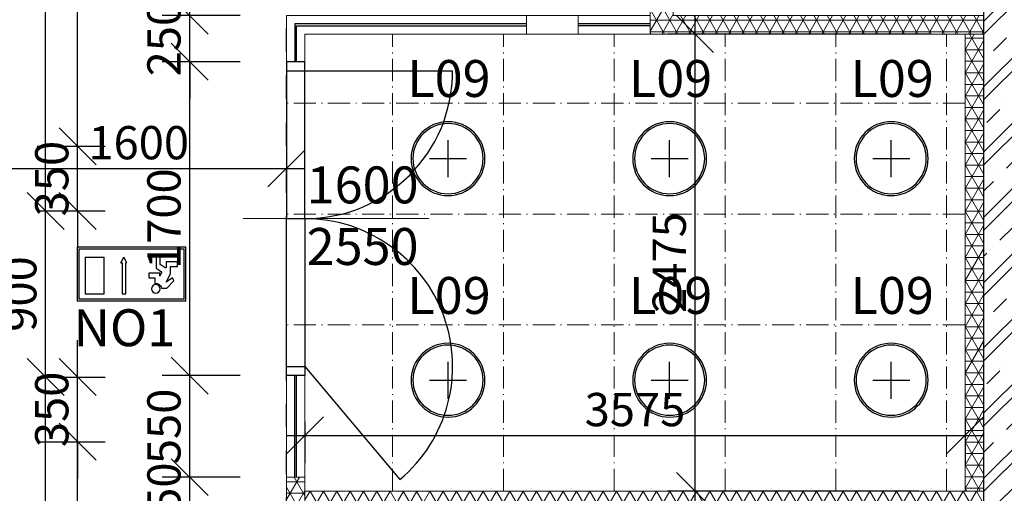
# Model space of a CAD drawing. Extents: x -43323 to 100243, y 25058 to 162167.
# Drawn here: x -18027 to -12695, y 80813 to 83378 of the extents above; entities that cross this region are included whole.
import ezdxf

# ---------------------------------------------------------------- set-up
doc = ezdxf.new("R2010")
doc.units = 0
doc.header["$LTSCALE"] = 10
doc.header["$MEASUREMENT"] = 0
doc.linetypes.add('ACAD_ISO10W100', pattern=[18.5, 12, -3, 0.5, -3])
doc.linetypes.add('DASHDOT', pattern=[25.4, 12.7, -6.35, 0, -6.35])
doc.layers.get('0').update_dxf_attribs({"linetype": 'CONTINUOUS'})
doc.layers.get('Defpoints').update_dxf_attribs({"linetype": 'CONTINUOUS'})
for name, color, linetype in [('IBA_DVERE', 1, 'CONTINUOUS'), ('IBA_LIGHTS NEW', 142, 'CONTINUOUS'), ('IBA_SKLO', 170, 'CONTINUOUS'), ('IBA_STENY-NENOSNENAD', 3, 'DASHDOT')]:
    doc.layers.add(name, color=color, linetype=linetype)
for name, color, linetype, lineweight in [('IBA_DVERE_OSY', 1, 'CONTINUOUS', 13), ('IBA_hatch novy', 10, 'CONTINUOUS', 5), ('IBA_konstrukce', 10, 'CONTINUOUS', 13), ('IBA_KOTY DVERE', 1, 'CONTINUOUS', 15), ('IBA_KOTY_50', 1, 'CONTINUOUS', 15), ('IBA_PODHLED_KOTY', 1, 'CONTINUOUS', 15), ('IBA_PODHLED_NOVY', 253, 'ACAD_ISO10W100', 5), ('IBA_PODLAHY', 6, 'CONTINUOUS', 13), ('OBRYS', 2, 'CONTINUOUS', 25)]:
    doc.layers.add(name, color=color, linetype=linetype, lineweight=lineweight)
doc.layers.add('IBA_HATCH', color=7, linetype='CONTINUOUS', lineweight=5, true_color=0x666666)
doc.styles.add('ARIAL', font='arial.ttf')
doc.styles.add('ROMANS0_50-6', font='romans.shx', dxfattribs={"width": 0.6})
doc.dimstyles.new('KÓTY_100', dxfattribs={"dimscale": 100, "dimtxt": 1.8, "dimasz": 2, "dimexe": 1.5, "dimexo": 2.5, "dimgap": 0.5, "dimtad": 1, "dimdec": 0, "dimrnd": 5, "dimzin": 0, "dimdsep": 46, "dimtxsty": 'ROMANS0_50-6', "dimblk": 'OBLIQUE', "dimcen": 5, "dimdle": 1, "dimclrd": 256, "dimclre": 256, "dimclrt": 256, "dimadec": 0, "dimazin": 0, "dimtfac": 1, "dimtdec": 0, "dimtix": 1, "dimtmove": 2, "dimatfit": 3, "dimldrblk": 'OBLIQUE', "dimfxl": 1.5, "dimtolj": 1, "dimtzin": 0, "dimarcsym": 0})

# ---------------------------------------------------------------- blocks, each defined once
blk = doc.blocks.new('Zumtobel ONDARIA - ONDARIA 440 3_24W TCL Dimmable-3425394-A204')
for p, q in [((0, 100), (0, -100)), ((-100, 0), (100, 0))]:
    blk.add_line(p, q)
for radius in [200, 190]:
    blk.add_circle((0, 0), radius)
blk = doc.blocks.new('exit')
at = {"color": 0, "lineweight": -2}
for p, q in [((295, 292.4), (-295, 292.4)), ((-295, 0), (-295, 292.4)), ((284.5, 281.9), (-284.5, 281.9)), ((-284.5, 10.5), (-284.5, 281.9)), ((284.5, 281.9), (284.5, 10.5)), ((295, 292.4), (295, 0)), ((-250.6, 253.3), (-147.3, 253.3)), ((-250.6, 53.3), (-250.6, 253.3)), ((-147.3, 253.3), (-147.3, 53.3)), ((-50.5, 253.3), (-31.2, 253.3)), ((-50.5, 85.5), (-50.5, 253.3)), ((-31.2, 253.3), (-31.2, 85.5)), ((162, 221.1), (190.7, 221.1)), ((190.7, 221.1), (230.2, 182.3)), ((94.7, 166.4), (126.9, 166.4)), ((94.7, 140.2), (94.7, 166.4)), ((126.9, 166.4), (126.9, 196.5)), ((222.1, 166.2), (188.2, 188.8)), ((188.2, 188.8), (210.8, 143.6)), ((230.2, 182.3), (222.1, 166.2)), ((230.2, 182.3), (226.9, 175.9)), ((152.7, 140.2), (94.7, 140.2)), ((133.4, 113.5), (149.5, 124.3)), ((133.4, 92), (133.4, 113.5)), ((149.5, 124.3), (159.2, 130.7)), ((162.4, 137.2), (152.7, 156.5)), ((152.7, 156.5), (152.7, 140.2)), ((159.2, 130.7), (162.4, 137.2)), ((181.8, 111.4), (172.1, 104.9)), ((188.2, 111.4), (181.8, 111.4)), ((188.2, 98.5), (188.2, 111.4)), ((210.8, 143.6), (210.8, 117.8)), ((210.8, 117.8), (210.8, 104.9)), ((211.2, 140.1), (211.2, 140.1)), ((-57, 85.5), (-40.9, 53.3)), ((-57, 85.5), (-40.9, 53.3)), ((-57, 85.5), (-50.5, 85.5)), ((-24.7, 85.5), (-40.9, 53.3)), ((-24.7, 85.5), (-40.9, 53.3)), ((-24.7, 85.5), (-31.2, 85.5)), ((133.4, 79.1), (133.4, 92)), ((133.4, 53.3), (133.4, 79.1)), ((172.1, 104.9), (156, 94.2)), ((156, 94.2), (156, 53.3)), ((156, 85.5), (156, 72.6)), ((188.2, 79.1), (188.2, 98.5)), ((249.5, 79.1), (188.2, 79.1)), ((210.8, 104.9), (249.5, 104.9)), ((249.5, 104.9), (249.5, 79.1)), ((295, 0), (-295, 0)), ((284.5, 10.5), (-284.5, 10.5)), ((-250.6, 53.3), (-147.3, 53.3)), ((156, 53.3), (133.4, 53.3))]:
    blk.add_line(p, q, dxfattribs=at)
blk.add_circle((132.3, 226.1), 23.3, dxfattribs=at)
blk.add_arc((132.3, 226.1), 30.1, 259.7449, 350.2796, dxfattribs=at)
blk = doc.blocks.new('double_doors')
at = {"linetype": 'ByBlock', "ltscale": 10}
for p, q in [((100, 1650), (900, 1650)), ((100, 50), (614.2, -562.8))]:
    blk.add_line(p, q, dxfattribs=at)
for points in [[(0, 1700), (0, 850), (100, 850), (100, 1700)], [(0, 1700), (0, 1650), (100, 1650), (100, 1700)], [(0, 0), (0, 850), (100, 850), (100, 0)], [(0, 0), (0, 50), (100, 50), (100, 0)]]:
    blk.add_lwpolyline(points, close=True, dxfattribs=at)
for centre, start, end in [((100, 1650), 270, 0), ((100, 50), 310, 90)]:
    blk.add_arc(centre, 800, start, end, dxfattribs=at)
blk = doc.blocks.new('_OBLIQUE')
at = {"color": 0, "linetype": 'ByBlock', "ltscale": 25}
blk.add_line((-0.5, -0.5), (0.5, 0.5), dxfattribs=at)
blk = doc.blocks.new('*D2137')
at = {"layer": 'Defpoints', "color": 0, "transparency": 16777216}
for p in [(-18182.3, 81442.1), (-17886.3, 81442.1), (-18197.3, 74792.1)]:
    blk.add_point(p, dxfattribs=at)
at = {"layer": 'IBA_KOTY_50', "lineweight": -2, "transparency": 16777216}
for p, q in [((-17886.3, 74692.1), (-17886.3, 81542.1)), ((-17932.3, 81442.1), (-17736.3, 81442.1)), ((-17947.3, 74792.1), (-17736.3, 74792.1))]:
    blk.add_line(p, q, dxfattribs=at)
at = {"layer": 'IBA_KOTY_50', "lineweight": -2, "transparency": 16777216, "xscale": 200, "yscale": 200, "zscale": 200}
for p, rotation in [((-17886.3, 81442.1), 90), ((-17886.3, 74792.1), 270)]:
    blk.add_blockref('_OBLIQUE', p, dxfattribs=dict(at, rotation=rotation))
at = {"layer": 'IBA_KOTY_50', "transparency": 16777216, "insert": (-18026.3, 78117.1), "char_height": 180, "attachment_point": 5, "rotation": 90, "style": 'ROMANS0_50-6'}
blk.add_mtext('\\A1;6650', dxfattribs=at)
blk = doc.blocks.new('*D2138')
at = {"layer": 'Defpoints', "color": 0, "transparency": 16777216}
for p in [(-18182.3, 82342.1), (-17886.3, 82342.1), (-18182.3, 81442.1)]:
    blk.add_point(p, dxfattribs=at)
at = {"layer": 'IBA_KOTY_50', "lineweight": -2, "transparency": 16777216}
for p, q in [((-17886.3, 81342.1), (-17886.3, 82442.1)), ((-17932.3, 82342.1), (-17736.3, 82342.1)), ((-17932.3, 81442.1), (-17736.3, 81442.1))]:
    blk.add_line(p, q, dxfattribs=at)
at = {"layer": 'IBA_KOTY_50', "lineweight": -2, "transparency": 16777216, "xscale": 200, "yscale": 200, "zscale": 200}
for p, rotation in [((-17886.3, 82342.1), 90), ((-17886.3, 81442.1), 270)]:
    blk.add_blockref('_OBLIQUE', p, dxfattribs=dict(at, rotation=rotation))
at = {"layer": 'IBA_KOTY_50', "transparency": 16777216, "insert": (-18026.3, 81892.1), "char_height": 180, "attachment_point": 5, "rotation": 90, "style": 'ROMANS0_50-6'}
blk.add_mtext('\\A1;900', dxfattribs=at)
blk = doc.blocks.new('*D2139')
at = {"layer": 'Defpoints', "color": 0, "transparency": 16777216}
for p in [(-18182.3, 89042.1), (-17886.3, 89042.1), (-18182.3, 82342.1)]:
    blk.add_point(p, dxfattribs=at)
at = {"layer": 'IBA_KOTY_50', "lineweight": -2, "transparency": 16777216}
for p, q in [((-17886.3, 82242.1), (-17886.3, 89142.1)), ((-17932.3, 89042.1), (-17736.3, 89042.1)), ((-17932.3, 82342.1), (-17736.3, 82342.1))]:
    blk.add_line(p, q, dxfattribs=at)
at = {"layer": 'IBA_KOTY_50', "lineweight": -2, "transparency": 16777216, "xscale": 200, "yscale": 200, "zscale": 200}
for p, rotation in [((-17886.3, 89042.1), 90), ((-17886.3, 82342.1), 270)]:
    blk.add_blockref('_OBLIQUE', p, dxfattribs=dict(at, rotation=rotation))
at = {"layer": 'IBA_KOTY_50', "transparency": 16777216, "insert": (-18026.3, 85692.1), "char_height": 180, "attachment_point": 5, "rotation": 90, "style": 'ROMANS0_50-6'}
blk.add_mtext('\\A1;6700', dxfattribs=at)
blk = doc.blocks.new('*D2145')
at = {"layer": 'Defpoints', "color": 0, "transparency": 16777216}
for p in [(-16582.3, 83100.1), (-16582.3, 82571.6), (-18182.3, 82342.1)]:
    blk.add_point(p, dxfattribs=at)
at = {"layer": 'IBA_KOTY_50', "lineweight": -2, "transparency": 16777216}
for p, q in [((-16582.3, 82850.1), (-16582.3, 82421.6)), ((-18182.3, 82592.1), (-18182.3, 82721.6)), ((-18282.3, 82571.6), (-16482.3, 82571.6))]:
    blk.add_line(p, q, dxfattribs=at)
at = {"layer": 'IBA_KOTY_50', "lineweight": -2, "transparency": 16777216, "xscale": 200, "yscale": 200, "zscale": 200, "rotation": 180}
blk.add_blockref('_OBLIQUE', (-18182.3, 82571.6), dxfattribs=at)
at = {"layer": 'IBA_KOTY_50', "lineweight": -2, "transparency": 16777216, "xscale": 200, "yscale": 200, "zscale": 200}
blk.add_blockref('_OBLIQUE', (-16582.3, 82571.6), dxfattribs=at)
at = {"layer": 'IBA_KOTY_50', "transparency": 16777216, "insert": (-17382.3, 82711.6), "char_height": 180, "attachment_point": 5, "style": 'ROMANS0_50-6'}
blk.add_mtext('\\A1;1600', dxfattribs=at)
blk = doc.blocks.new('*D2146')
at = {"layer": 'Defpoints', "color": 0, "transparency": 16777216}
for p in [(-16482.3, 81450.1), (-12907.3, 81450.1), (-12907.3, 81126.2)]:
    blk.add_point(p, dxfattribs=at)
at = {"layer": 'IBA_KOTY_50', "lineweight": -2, "transparency": 16777216}
for p, q in [((-16482.3, 81200.1), (-16482.3, 80976.2)), ((-12907.3, 81200.1), (-12907.3, 80976.2)), ((-16582.3, 81126.2), (-12807.3, 81126.2))]:
    blk.add_line(p, q, dxfattribs=at)
at = {"layer": 'IBA_KOTY_50', "lineweight": -2, "transparency": 16777216, "xscale": 200, "yscale": 200, "zscale": 200, "rotation": 180}
blk.add_blockref('_OBLIQUE', (-16482.3, 81126.2), dxfattribs=at)
at = {"layer": 'IBA_KOTY_50', "lineweight": -2, "transparency": 16777216, "xscale": 200, "yscale": 200, "zscale": 200}
blk.add_blockref('_OBLIQUE', (-12907.3, 81126.2), dxfattribs=at)
at = {"layer": 'IBA_KOTY_50', "transparency": 16777216, "insert": (-14694.8, 81266.2), "char_height": 180, "attachment_point": 5, "style": 'ROMANS0_50-6'}
blk.add_mtext('\\A1;3575', dxfattribs=at)
blk = doc.blocks.new('*D2171')
at = {"layer": 'Defpoints', "color": 0, "transparency": 16777216}
for p in [(-17105.8, 80900.1), (-16582.3, 80900.1), (-16582.3, 80650.1)]:
    blk.add_point(p, dxfattribs=at)
at = {"layer": 'IBA_KOTY_50', "lineweight": -2, "transparency": 16777216}
for p, q in [((-17105.8, 80900.1), (-17105.8, 81100.1)), ((-16832.3, 80900.1), (-17255.8, 80900.1)), ((-17105.8, 80650.1), (-17105.8, 80900.1)), ((-16832.3, 80650.1), (-17255.8, 80650.1)), ((-17105.8, 80650.1), (-17105.8, 80450.1))]:
    blk.add_line(p, q, dxfattribs=at)
at = {"layer": 'IBA_KOTY_50', "lineweight": -2, "transparency": 16777216, "xscale": 200, "yscale": 200, "zscale": 200}
for p, rotation in [((-17105.8, 80900.1), 270), ((-17105.8, 80650.1), 90)]:
    blk.add_blockref('_OBLIQUE', p, dxfattribs=dict(at, rotation=rotation))
at = {"layer": 'IBA_KOTY_50', "transparency": 16777216, "insert": (-17245.8, 80775.1), "char_height": 180, "attachment_point": 5, "rotation": 90, "style": 'ROMANS0_50-6'}
blk.add_mtext('\\A1;250', dxfattribs=at)
blk = doc.blocks.new('*D2172')
at = {"layer": 'Defpoints', "color": 0, "transparency": 16777216}
for p in [(-17105.8, 81450.1), (-16582.3, 81450.1), (-16582.3, 80900.1)]:
    blk.add_point(p, dxfattribs=at)
at = {"layer": 'IBA_KOTY_50', "lineweight": -2, "transparency": 16777216}
for p, q in [((-17105.8, 80800.1), (-17105.8, 81550.1)), ((-16832.3, 81450.1), (-17255.8, 81450.1)), ((-16832.3, 80900.1), (-17255.8, 80900.1))]:
    blk.add_line(p, q, dxfattribs=at)
at = {"layer": 'IBA_KOTY_50', "lineweight": -2, "transparency": 16777216, "xscale": 200, "yscale": 200, "zscale": 200}
for p, rotation in [((-17105.8, 81450.1), 90), ((-17105.8, 80900.1), 270)]:
    blk.add_blockref('_OBLIQUE', p, dxfattribs=dict(at, rotation=rotation))
at = {"layer": 'IBA_KOTY_50', "transparency": 16777216, "insert": (-17245.8, 81175.1), "char_height": 180, "attachment_point": 5, "rotation": 90, "style": 'ROMANS0_50-6'}
blk.add_mtext('\\A1;550', dxfattribs=at)
blk = doc.blocks.new('*D2173')
at = {"layer": 'Defpoints', "color": 0, "transparency": 16777216}
for p in [(-17105.8, 83150.1), (-16582.3, 83150.1), (-16582.3, 81450.1)]:
    blk.add_point(p, dxfattribs=at)
at = {"layer": 'IBA_KOTY_50', "lineweight": -2, "transparency": 16777216}
for p, q in [((-17105.8, 81350.1), (-17105.8, 83250.1)), ((-16832.3, 83150.1), (-17255.8, 83150.1)), ((-16832.3, 81450.1), (-17255.8, 81450.1))]:
    blk.add_line(p, q, dxfattribs=at)
at = {"layer": 'IBA_KOTY_50', "lineweight": -2, "transparency": 16777216, "xscale": 200, "yscale": 200, "zscale": 200}
for p, rotation in [((-17105.8, 83150.1), 90), ((-17105.8, 81450.1), 270)]:
    blk.add_blockref('_OBLIQUE', p, dxfattribs=dict(at, rotation=rotation))
at = {"layer": 'IBA_KOTY_50', "transparency": 16777216, "insert": (-17245.8, 82300.1), "char_height": 180, "attachment_point": 5, "rotation": 90, "style": 'ROMANS0_50-6'}
blk.add_mtext('\\A1;1700', dxfattribs=at)
blk = doc.blocks.new('*D2174')
at = {"layer": 'Defpoints', "color": 0, "transparency": 16777216}
for p in [(-17105.8, 83400.1), (-16582.3, 83400.1), (-16582.3, 83150.1)]:
    blk.add_point(p, dxfattribs=at)
at = {"layer": 'IBA_KOTY_50', "lineweight": -2, "transparency": 16777216}
for p, q in [((-17105.8, 83400.1), (-17105.8, 83600.1)), ((-16832.3, 83400.1), (-17255.8, 83400.1)), ((-17105.8, 83150.1), (-17105.8, 83400.1)), ((-16832.3, 83150.1), (-17255.8, 83150.1)), ((-17105.8, 83150.1), (-17105.8, 82950.1))]:
    blk.add_line(p, q, dxfattribs=at)
at = {"layer": 'IBA_KOTY_50', "lineweight": -2, "transparency": 16777216, "xscale": 200, "yscale": 200, "zscale": 200}
for p, rotation in [((-17105.8, 83400.1), 270), ((-17105.8, 83150.1), 90)]:
    blk.add_blockref('_OBLIQUE', p, dxfattribs=dict(at, rotation=rotation))
at = {"layer": 'IBA_KOTY_50', "transparency": 16777216, "insert": (-17245.8, 83275.1), "char_height": 180, "attachment_point": 5, "rotation": 90, "style": 'ROMANS0_50-6'}
blk.add_mtext('\\A1;250', dxfattribs=at)
blk = doc.blocks.new('*D2175')
at = {"layer": 'Defpoints', "color": 0, "transparency": 16777216}
for p in [(-17105.8, 86222.1), (-16582.3, 86222.1), (-16582.3, 83400.1)]:
    blk.add_point(p, dxfattribs=at)
at = {"layer": 'IBA_KOTY_50', "lineweight": -2, "transparency": 16777216}
for p, q in [((-17105.8, 83300.1), (-17105.8, 86322.1)), ((-16832.3, 86222.1), (-17255.8, 86222.1)), ((-16832.3, 83400.1), (-17255.8, 83400.1))]:
    blk.add_line(p, q, dxfattribs=at)
at = {"layer": 'IBA_KOTY_50', "lineweight": -2, "transparency": 16777216, "xscale": 200, "yscale": 200, "zscale": 200}
for p, rotation in [((-17105.8, 86222.1), 90), ((-17105.8, 83400.1), 270)]:
    blk.add_blockref('_OBLIQUE', p, dxfattribs=dict(at, rotation=rotation))
at = {"layer": 'IBA_KOTY_50', "transparency": 16777216, "insert": (-17245.8, 84811.1), "char_height": 180, "attachment_point": 5, "rotation": 90, "style": 'ROMANS0_50-6'}
blk.add_mtext('\\A1;2820', dxfattribs=at)
blk = doc.blocks.new('*D2183')
at = {"layer": 'Defpoints', "color": 0, "transparency": 16777216}
for p in [(-14369.4, 83300.1), (-12857.3, 83300.1), (-12907.3, 80825.1)]:
    blk.add_point(p, dxfattribs=at)
at = {"layer": 'IBA_KOTY_50', "lineweight": -2, "transparency": 16777216}
for p, q in [((-14369.4, 80725.1), (-14369.4, 83400.1)), ((-13107.3, 83300.1), (-14519.4, 83300.1)), ((-13157.3, 80825.1), (-14519.4, 80825.1))]:
    blk.add_line(p, q, dxfattribs=at)
at = {"layer": 'IBA_KOTY_50', "lineweight": -2, "transparency": 16777216, "xscale": 200, "yscale": 200, "zscale": 200}
for p, rotation in [((-14369.4, 83300.1), 90), ((-14369.4, 80825.1), 270)]:
    blk.add_blockref('_OBLIQUE', p, dxfattribs=dict(at, rotation=rotation))
at = {"layer": 'IBA_KOTY_50', "transparency": 16777216, "insert": (-14509.4, 82062.6), "char_height": 180, "attachment_point": 5, "rotation": 90, "style": 'ROMANS0_50-6'}
blk.add_mtext('\\A1;2475', dxfattribs=at)
blk = doc.blocks.new('*D2224')
at = {"layer": 'Defpoints', "color": 0, "transparency": 16777216}
for p in [(-18182.3, 81092.1), (-17713.2, 81092.1), (-18182.3, 75092.1)]:
    blk.add_point(p, dxfattribs=at)
at = {"layer": 'IBA_PODHLED_KOTY', "lineweight": -2, "transparency": 16777216}
for p, q in [((-17713.2, 74992.1), (-17713.2, 81192.1)), ((-17932.3, 81092.1), (-17563.2, 81092.1)), ((-17932.3, 75092.1), (-17563.2, 75092.1))]:
    blk.add_line(p, q, dxfattribs=at)
at = {"layer": 'IBA_PODHLED_KOTY', "lineweight": -2, "transparency": 16777216, "xscale": 200, "yscale": 200, "zscale": 200}
for p, rotation in [((-17713.2, 81092.1), 90), ((-17713.2, 75092.1), 270)]:
    blk.add_blockref('_OBLIQUE', p, dxfattribs=dict(at, rotation=rotation))
at = {"layer": 'IBA_PODHLED_KOTY', "transparency": 16777216, "insert": (-17853.2, 78092.1), "char_height": 180, "attachment_point": 5, "rotation": 90, "style": 'ROMANS0_50-6'}
blk.add_mtext('\\A1;6000', dxfattribs=at)
blk = doc.blocks.new('*D2225')
at = {"layer": 'Defpoints', "color": 0, "transparency": 16777216}
for p in [(-18182.3, 81442.1), (-17713.2, 81442.1), (-18182.3, 81092.1)]:
    blk.add_point(p, dxfattribs=at)
at = {"layer": 'IBA_PODHLED_KOTY', "lineweight": -2, "transparency": 16777216}
for p, q in [((-17713.2, 81442.1), (-17713.2, 81642.1)), ((-17932.3, 81442.1), (-17563.2, 81442.1)), ((-17713.2, 81092.1), (-17713.2, 81442.1)), ((-17932.3, 81092.1), (-17563.2, 81092.1)), ((-17713.2, 81092.1), (-17713.2, 80892.1))]:
    blk.add_line(p, q, dxfattribs=at)
at = {"layer": 'IBA_PODHLED_KOTY', "lineweight": -2, "transparency": 16777216, "xscale": 200, "yscale": 200, "zscale": 200}
for p, rotation in [((-17713.2, 81442.1), 270), ((-17713.2, 81092.1), 90)]:
    blk.add_blockref('_OBLIQUE', p, dxfattribs=dict(at, rotation=rotation))
at = {"layer": 'IBA_PODHLED_KOTY', "transparency": 16777216, "insert": (-17853.2, 81267.1), "char_height": 180, "attachment_point": 5, "rotation": 90, "style": 'ROMANS0_50-6'}
blk.add_mtext('\\A1;350', dxfattribs=at)
blk = doc.blocks.new('*D2226')
at = {"layer": 'Defpoints', "color": 0, "transparency": 16777216}
for p in [(-18182.3, 82692.1), (-17713.2, 82692.1), (-18182.3, 82342.1)]:
    blk.add_point(p, dxfattribs=at)
at = {"layer": 'IBA_PODHLED_KOTY', "lineweight": -2, "transparency": 16777216}
for p, q in [((-17713.2, 82692.1), (-17713.2, 82892.1)), ((-17932.3, 82692.1), (-17563.2, 82692.1)), ((-17713.2, 82342.1), (-17713.2, 82692.1)), ((-17932.3, 82342.1), (-17563.2, 82342.1)), ((-17713.2, 82342.1), (-17713.2, 82142.1))]:
    blk.add_line(p, q, dxfattribs=at)
at = {"layer": 'IBA_PODHLED_KOTY', "lineweight": -2, "transparency": 16777216, "xscale": 200, "yscale": 200, "zscale": 200}
for p, rotation in [((-17713.2, 82692.1), 270), ((-17713.2, 82342.1), 90)]:
    blk.add_blockref('_OBLIQUE', p, dxfattribs=dict(at, rotation=rotation))
at = {"layer": 'IBA_PODHLED_KOTY', "transparency": 16777216, "insert": (-17853.2, 82517.1), "char_height": 180, "attachment_point": 5, "rotation": 90, "style": 'ROMANS0_50-6'}
blk.add_mtext('\\A1;350', dxfattribs=at)
blk = doc.blocks.new('*D2227')
at = {"layer": 'Defpoints', "color": 0, "transparency": 16777216}
for p in [(-18182.3, 88692.1), (-17713.2, 88692.1), (-18182.3, 82692.1)]:
    blk.add_point(p, dxfattribs=at)
at = {"layer": 'IBA_PODHLED_KOTY', "lineweight": -2, "transparency": 16777216}
for p, q in [((-17713.2, 82592.1), (-17713.2, 88792.1)), ((-17932.3, 88692.1), (-17563.2, 88692.1)), ((-17932.3, 82692.1), (-17563.2, 82692.1))]:
    blk.add_line(p, q, dxfattribs=at)
at = {"layer": 'IBA_PODHLED_KOTY', "lineweight": -2, "transparency": 16777216, "xscale": 200, "yscale": 200, "zscale": 200}
for p, rotation in [((-17713.2, 88692.1), 90), ((-17713.2, 82692.1), 270)]:
    blk.add_blockref('_OBLIQUE', p, dxfattribs=dict(at, rotation=rotation))
at = {"layer": 'IBA_PODHLED_KOTY', "transparency": 16777216, "insert": (-17853.2, 85692.1), "char_height": 180, "attachment_point": 5, "rotation": 90, "style": 'ROMANS0_50-6'}
blk.add_mtext('\\A1;6000', dxfattribs=at)

msp = doc.modelspace()

# ---------------------------------------------------------------- hatches: boundary and pattern name
at = {"layer": 'IBA_HATCH'}
h = msp.add_hatch(dxfattribs=at)
h.set_pattern_fill('ZELEZOBETON', color=256, scale=50)
h.set_pattern_definition([(45, (-10950.7, 84163.5), (-176.777, 176.777), []), (45, (-10880, 84163.5), (-176.777, 176.777), []), (45, (-10738.57, 84163.5), (-106.066, 247.487), [100, -50, 0, -50])])
h.paths.add_polyline_path([(-9902.3, 84252.1), (-12507.3, 84252.1), (-12507.3, 84052.1), (-9902.3, 84052.1)], flags=17)
h.paths.add_polyline_path([(-12507.3, 81652.1), (-12507.3, 85572.1), (-9902.3, 85572.1), (-9902.3, 83432.1), (-9702.3, 83432.1), (-9702.3, 85572.1), (-9502.3, 85572.1), (-9502.3, 85872.1), (-12807.3, 85872.1), (-12807.3, 78752.1), (-9302.3, 78752.1), (-9302.3, 79052.1), (-9701.1, 79052.1), (-9699.8, 79985), (-9901.1, 79985), (-9903.6, 79052.1), (-12507.3, 79052.1), (-12507.3, 81449.6), (-9902.3, 81454.6), (-9902.3, 81145), (-9702.3, 81145), (-9702.3, 82272.1), (-9902.3, 82272.1), (-9902.3, 81652.1)])
at = {"layer": 'IBA_hatch novy'}
h = msp.add_hatch(dxfattribs=at)
h.set_pattern_fill('NET3', color=256, scale=500, style=0)
h.paths.add_polyline_path([(-14487.3, 85872.1), (-14587.3, 85872.1), (-14587.3, 84477.1), (-14487.3, 84477.1), (-14487.3, 83800.1), (-14587.3, 83800.1), (-14587.3, 83700.1), (-14487.3, 83700.1), (-14487.3, 83400.1), (-12807.3, 83400.1), (-12807.3, 83300.1), (-14612.3, 83300.1), (-14612.3, 86222.1), (-16582.3, 86222.1), (-16582.3, 86347.1), (-14487.3, 86347.1)])
h = msp.add_hatch(dxfattribs=at)
h.set_pattern_fill('NET3', color=256, scale=500, style=0)
h.set_pattern_definition([(0, (300, 965), (0, 62.5), []), (60, (300, 965), (-54.12659, 31.25), []), (120, (300, 965), (-54.12659, -31.25), [])])
h.paths.add_polyline_path([(-12807.3, 83300.1), (-12907.3, 83300.1), (-12907.3, 80825.1), (-12807.3, 80825.1)])
h = msp.add_hatch(dxfattribs=at)
h.set_pattern_fill('NET3', color=256, scale=500, style=0)
h.paths.add_polyline_path([(-16582.3, 80650.1), (-16482.3, 80650.1), (-16482.3, 80900.1), (-16582.3, 80900.1)])
h = msp.add_hatch(dxfattribs=at)
h.set_pattern_fill('NET3', color=256, scale=500, style=0)
h.set_pattern_definition([(0, (-9e-12, 200), (0, 62.5), []), (60, (-9e-12, 200), (-54.12659, 31.25), []), (120, (-9e-12, 200), (-54.12659, -31.25), [])])
h.paths.add_polyline_path([(-15462, 80700.1), (-15462, 80825.1), (-16482.3, 80825.1), (-16482.3, 80700.1)])
h.paths.add_polyline_path([(-15462, 80825.1), (-15462, 80700.1), (-12807.3, 80700.1), (-12807.3, 80825.1)])

# ---------------------------------------------------------------- linework, layer by layer
at = {"layer": 'IBA_DVERE_OSY'}
msp.add_lwpolyline([(-16817.5, 82300.1), (-15810.7, 82300.1)], dxfattribs=at)
at = {"layer": 'IBA_konstrukce', "linetype": 'ByBlock', "ltscale": 10}
for points in [[(-14487.3, 85872.1), (-14587.3, 85872.1), (-14587.3, 84477.1), (-14487.3, 84477.1), (-14487.3, 83800.1), (-14587.3, 83800.1), (-14587.3, 83700.1), (-14487.3, 83700.1), (-14487.3, 83400.1), (-12807.3, 83400.1), (-12807.3, 83300.1), (-14612.3, 83300.1), (-14612.3, 86222.1), (-16582.3, 86222.1), (-16582.3, 86347.1), (-14487.3, 86347.1)], [(-15282.3, 83300.1), (-15282.3, 83400.1), (-15002.3, 83400.1), (-15002.3, 83300.1)], [(-12807.3, 83300.1), (-12907.3, 83300.1), (-12907.3, 80825.1), (-12807.3, 80825.1)], [(-16582.3, 80700.1), (-16582.3, 80700.1), (-16582.3, 80825.1), (-16582.3, 80825.1)], [(-16482.3, 80700.1), (-12807.3, 80700.1), (-12807.3, 80825.1), (-16482.3, 80825.1)]]:
    msp.add_lwpolyline(points, close=True, dxfattribs=at)
at = {"layer": 'IBA_konstrukce'}
msp.add_lwpolyline([(-16482.3, 83150.1), (-16582.3, 83150.1), (-16582.3, 83400.1), (-14612.3, 83400.1), (-14612.3, 83300.1), (-16482.3, 83300.1), (-16482.3, 83150.1)], dxfattribs=at)
for points in [[(-16482.3, 80900.1), (-16582.3, 80900.1), (-16582.3, 81450.1), (-16482.3, 81450.1)], [(-16582.3, 80650.1), (-16482.3, 80650.1), (-16482.3, 80900.1), (-16582.3, 80900.1)]]:
    msp.add_lwpolyline(points, close=True, dxfattribs=at)
at = {"layer": 'IBA_PODHLED_NOVY'}
for p, q in [((-16007.3, 80825.1), (-16007.3, 83300.1)), ((-15407.3, 80825.1), (-15407.3, 83300.1)), ((-14807.3, 80825.1), (-14807.3, 83300.1)), ((-14207.3, 80825.1), (-14207.3, 83300.1)), ((-13607.3, 80825.1), (-13607.3, 83300.1)), ((-13007.3, 80825.1), (-13007.3, 83300.1))]:
    msp.add_line(p, q, dxfattribs=at)
for points in [[(-16582.3, 80825.1), (-16582.3, 83300.1)], [(-12907.3, 82925.1), (-16582.3, 82925.1)], [(-12907.3, 82325.1), (-16582.3, 82325.1)], [(-12907.3, 81725.1), (-16582.3, 81725.1)], [(-12907.3, 81125.1), (-16582.3, 81125.1)]]:
    msp.add_lwpolyline(points, dxfattribs=at)
at = {"layer": 'IBA_PODLAHY'}
msp.add_lwpolyline([(-16582.3, 80825.1), (-16582.3, 83300.1)], dxfattribs=at)
at = {"layer": 'IBA_SKLO', "linetype": 'ByBlock', "ltscale": 10}
for points in [[(-15282.3, 83355.1), (-16537.3, 83355.1), (-16537.3, 83150.1)], [(-14612.3, 83355.1), (-15002.3, 83355.1)], [(-14612.3, 83345.1), (-15002.3, 83345.1)]]:
    msp.add_lwpolyline(points, dxfattribs=at)
at = {"layer": 'IBA_SKLO'}
for points in [[(-16527.3, 83150.1), (-16527.3, 83345.1), (-15282.3, 83345.1)], [(-16537.3, 80900.1), (-16537.3, 81450.1)], [(-16527.3, 80900.1), (-16527.3, 81450.1)]]:
    msp.add_lwpolyline(points, dxfattribs=at)
at = {"layer": 'IBA_STENY-NENOSNENAD'}
msp.add_lwpolyline([(-9677.3, 76342.1), (-16582.3, 76342.1), (-16582.3, 89362.1)], dxfattribs=at)
at = {"layer": 'OBRYS', "ltscale": 50}
msp.add_line((-12807.3, 85872.1), (-12807.3, 78752.1), dxfattribs=at)
msp.add_line((-12807.3, 85872.1), (-12807.3, 78752.1), dxfattribs=at)

# ---------------------------------------------------------------- block references
at = {"layer": 'IBA_DVERE', "linetype": 'ByBlock', "ltscale": 10}
msp.add_blockref('double_doors', (-16582.3, 81450.1), dxfattribs=at)
at = {"layer": 'IBA_LIGHTS NEW', "ltscale": 10, "extrusion": (0, 0, -1), "rotation": 179.999999990525}
for p in [(15707.3, 82625.1), (14507.3, 82625.1), (13307.3, 82625.1), (15707.3, 81425.1), (14507.3, 81425.1), (13307.3, 81425.1)]:
    msp.add_blockref('Zumtobel ONDARIA - ONDARIA 440 3_24W TCL Dimmable-3425394-A204', p, dxfattribs=at)
at = {"layer": 'IBA_LIGHTS NEW', "xscale": -1, "rotation": 180}
msp.add_blockref('exit', (-17421.4, 82145.5), dxfattribs=at)

# ---------------------------------------------------------------- texts
at = {"layer": 'IBA_KOTY DVERE', "insert": (-16169.8, 82582.8), "char_height": 200, "width": 502.764, "attachment_point": 2, "style": 'ROMANS0_50-6'}
msp.add_mtext('{\\Fromans|c238;16}00\\P{\\Fromans|c238;2550}', dxfattribs=at)
at = {"layer": 'IBA_LIGHTS NEW', "ltscale": 10, "char_height": 200, "width": 1047.218, "attachment_point": 1, "rotation": 360, "style": 'ARIAL'}
for insert in [(-15927.8, 83159.1, 0), (-14727.8, 83159.1, 0), (-13527.8, 83159.1, 0), (-15927.3, 81984.1, 0), (-14727.3, 81984.1, 0), (-13527.3, 81984.1, 0)]:
    msp.add_mtext('{\\fArial|b0|i0|c238|p34;L09}', dxfattribs=dict(at, insert=insert))
at = {"layer": 'IBA_LIGHTS NEW', "ltscale": 10, "insert": (-17735.3, 81809.4), "char_height": 200, "width": 1047.218, "attachment_point": 1, "style": 'ARIAL'}
msp.add_mtext('{\\fArial|b0|i0|c238|p34;NO1}', dxfattribs=at)

# ---------------------------------------------------------------- dimensions: what is measured, and where the dimension line sits
at = {"layer": 'IBA_KOTY_50'}
for base, p1, p2, picture, middle in [((-17886.3, 89042.1), (-18182.3, 82342.1), (-18182.3, 89042.1), '*D2139', (-18026.3, 85692.1)), ((-17105.8, 86222.1), (-16582.3, 83400.1), (-16582.3, 86222.1), '*D2175', (-17245.8, 84811.1)), ((-17105.8, 83400.1), (-16582.3, 83150.1), (-16582.3, 83400.1), '*D2174', (-17245.8, 83275.1)), ((-14369.4, 83300.1), (-12907.3, 80825.1), (-12857.3, 83300.1), '*D2183', (-14509.4, 82062.6)), ((-17105.8, 83150.1), (-16582.3, 81450.1), (-16582.3, 83150.1), '*D2173', (-17245.8, 82300.1)), ((-17886.3, 82342.1), (-18182.3, 81442.1), (-18182.3, 82342.1), '*D2138', (-18026.3, 81892.1)), ((-17886.3, 81442.1), (-18197.3, 74792.1), (-18182.3, 81442.1), '*D2137', (-18026.3, 78117.1)), ((-17105.8, 81450.1), (-16582.3, 80900.1), (-16582.3, 81450.1), '*D2172', (-17245.8, 81175.1)), ((-17105.8, 80900.1), (-16582.3, 80650.1), (-16582.3, 80900.1), '*D2171', (-17245.8, 80775.1))]:
    dim = msp.add_linear_dim(base=base, p1=p1, p2=p2, angle=90, dimstyle='KÓTY_100', dxfattribs=at)
    dim.commit()
    dim.dimension.update_dxf_attribs({"geometry": picture, "text_midpoint": middle})
for base, p1, p2, picture, middle in [((-16582.3, 82571.6), (-18182.3, 82342.1), (-16582.3, 83100.1), '*D2145', (-17382.3, 82711.6)), ((-12907.3, 81126.2), (-16482.3, 81450.1), (-12907.3, 81450.1), '*D2146', (-14694.8, 81266.2))]:
    dim = msp.add_linear_dim(base=base, p1=p1, p2=p2, dimstyle='KÓTY_100', dxfattribs=at)
    dim.commit()
    dim.dimension.update_dxf_attribs({"geometry": picture, "text_midpoint": middle})
at = {"layer": 'IBA_PODHLED_KOTY'}
for base, p1, p2, picture, middle in [((-17713.2, 88692.1), (-18182.3, 82692.1), (-18182.3, 88692.1), '*D2227', (-17853.2, 85692.1)), ((-17713.2, 82692.1), (-18182.3, 82342.1), (-18182.3, 82692.1), '*D2226', (-17853.2, 82517.1)), ((-17713.2, 81442.1), (-18182.3, 81092.1), (-18182.3, 81442.1), '*D2225', (-17853.2, 81267.1)), ((-17713.2, 81092.1), (-18182.3, 75092.1), (-18182.3, 81092.1), '*D2224', (-17853.2, 78092.1))]:
    dim = msp.add_linear_dim(base=base, p1=p1, p2=p2, angle=90, dimstyle='KÓTY_100', dxfattribs=at)
    dim.commit()
    dim.dimension.update_dxf_attribs({"geometry": picture, "text_midpoint": middle})

doc.saveas('drawing.dxf')
